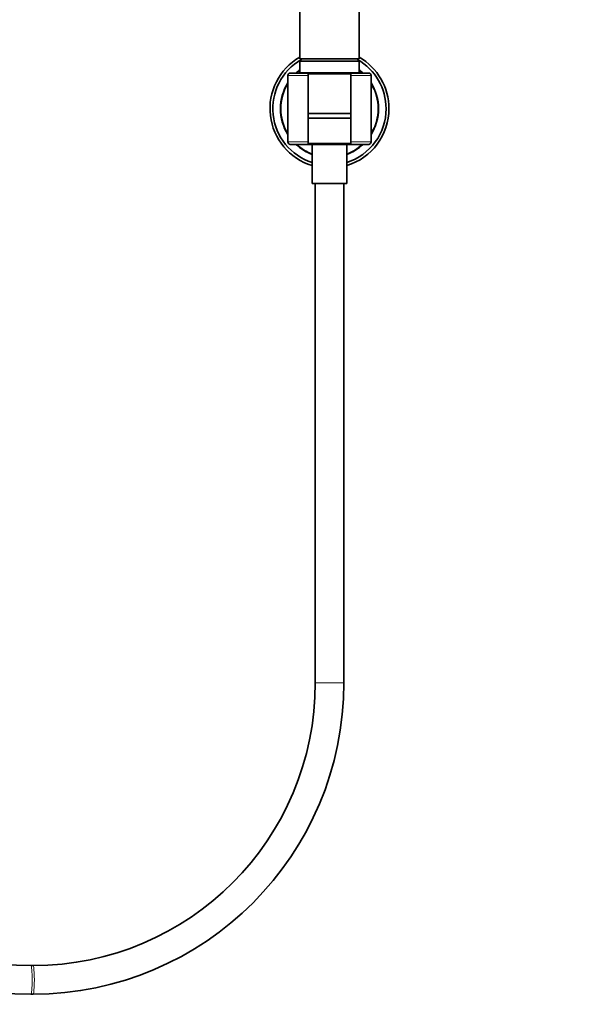
# Model space of a CAD drawing. Units: millimetres. Extents: x 0 to 1478, y 0 to 1758.
# Drawn here: x 768 to 1006, y 801 to 1216 of the extents above; entities that cross this region are included whole.
import ezdxf
from ezdxf import colors
from ezdxf.entities.mleader import LeaderData, LeaderLine
from ezdxf.math import Vec2, Vec3

# ---------------------------------------------------------------- set-up
doc = ezdxf.new("R2010")
doc.units = ezdxf.units.MM
doc.layers.add('DV1_Défaut', color=7, linetype='Continuous')
doc.layers.add('Défaut', color=7, linetype='Continuous')

# ---------------------------------------------------------------- blocks, each defined once
blk = doc.blocks.new('_DOT')
at = {"color": 0}
blk.add_line((0, 0), (-1, 0), dxfattribs=at)
at = {"color": 0, "const_width": 0.333}
blk.add_lwpolyline([(-0.1665, 0, 1), (0.1665, 0, 1)], format="xyb", close=True, dxfattribs=at)
blk = doc.blocks.new('SE')
at = {"layer": 'DV1_Défaut', "color": 7, "linetype": 'Continuous', "lineweight": 35}
for p, q in [((885.64, 1319.16), (885.64, 1199.16)), ((910.64, 1199.16), (910.64, 1319.16)), ((886.64, 1199.16), (885.64, 1198.16)), ((910.64, 1199.16), (885.64, 1199.16)), ((910.64, 1198.16), (885.64, 1198.16)), ((885.64, 1198.16), (885.64, 1193.36)), ((910.64, 1198.16), (909.64, 1199.16)), ((910.64, 1193.36), (910.64, 1198.16)), ((889.14, 1193.16), (881.64, 1193.16)), ((889.14, 1193.16), (889.14, 1192.16)), ((907.15, 1193.16), (889.14, 1193.16)), ((907.14, 1192.16), (907.14, 1193.16)), ((914.64, 1193.16), (907.14, 1193.16)), ((880.64, 1192.16), (880.64, 1164.16)), ((889.14, 1192.16), (889.14, 1164.16)), ((907.14, 1164.16), (907.14, 1192.16)), ((915.64, 1164.16), (915.64, 1192.16)), ((907.14, 1176.16), (889.14, 1176.16)), ((889.14, 1174.16), (907.14, 1174.16)), ((889.14, 1164.16), (889.14, 1163.16)), ((907.14, 1163.16), (907.14, 1164.16)), ((881.64, 1163.16), (889.14, 1163.16)), ((907.14, 1163.16), (889.14, 1163.16)), ((890.84, 1163.16), (890.84, 1146.66)), ((905.44, 1146.66), (905.44, 1163.16)), ((907.14, 1163.16), (914.64, 1163.16)), ((905.44, 1146.66), (890.84, 1146.66)), ((892.14, 1146.66), (892.14, 936.66)), ((904.14, 936.66), (904.14, 1146.66)), ((773.6, 817.66), (772.68, 817.66)), ((772.68, 805.66), (773.6, 805.66))]:
    blk.add_line(p, q, dxfattribs=at)
at = {"layer": 'DV1_Défaut', "color": 7, "linetype": 'Continuous', "lineweight": 18}
for p, q in [((885.64, 1193.36), (910.64, 1193.36)), ((880.64, 1192.16), (889.14, 1192.16)), ((907.25, 1192.63), (889.05, 1192.63)), ((907.14, 1192.16), (915.64, 1192.16)), ((889.14, 1164.16), (880.64, 1164.16)), ((915.64, 1164.16), (907.14, 1164.16)), ((889.02, 1163.63), (907.25, 1163.63)), ((892.14, 936.66), (904.14, 936.66))]:
    blk.add_line(p, q, dxfattribs=at)
at = {"layer": 'DV1_Défaut', "color": 7, "linetype": 'Continuous', "lineweight": 35}
for centre, radius, start, end in [((898.14, 1178.16), 25, 120, 253.0223), ((898.14, 1178.16), 23.8, 119.9252, 252.1382), ((898.14, 1178.16), 23.8, 0, 60.0748), ((898.14, 1178.16), 25, 0, 60), ((881.64, 1192.16), 1, 90, 180), ((898.14, 1178.16), 20.6, 127.3582, 133.268), ((885.84, 1193.36), 0.2, 180, 270), ((910.44, 1193.36), 0.2, 270, 0), ((898.14, 1178.16), 20.6, 46.732, 52.6418), ((914.64, 1192.16), 1, 0, 90), ((898.14, 1178.16), 20.6, 148.1589, 211.8411), ((898.14, 1178.16), 20.6, 0, 31.8411), ((898.14, 1178.16), 25, 286.9777, 0), ((898.14, 1178.16), 23.8, 287.8618, 0), ((898.14, 1178.16), 20.6, 328.1589, 0), ((881.64, 1164.16), 1, 180, 270), ((914.64, 1164.16), 1, 270, 0), ((898.14, 1178.16), 20.6, 226.732, 249.2452), ((898.14, 1178.16), 20.6, 290.7548, 313.268), ((772.91, 936.43), 130.77, 179.8995, 269.8992), ((772.91, 936.43), 118.77, 179.8894, 269.889), ((773.37, 936.43), 130.77, 270.1008, 0.1004), ((773.37, 936.43), 118.77, 270.111, 0.1106)]:
    blk.add_arc(centre, radius, start, end, dxfattribs=at)
at = {"layer": 'DV1_Défaut', "color": 7, "linetype": 'Continuous', "lineweight": 18}
for start, end in [(128.0074, 132.3608), (47.6392, 51.9926), (149.5497, 210.4503), (0, 30.4503), (329.5497, 0), (227.6392, 248.924), (291.076, 312.3608)]:
    blk.add_arc((898.14, 1178.16), 20.3, start, end, dxfattribs=at)
for centre, start_param, end_param in [((772.68, 811.66), 0, 3.141343), ((773.6, 811.66), 0, 3.141593), ((772.68, 811.66), 6.282865, 6.283185)]:
    blk.add_ellipse(centre, major_axis=(0, -6), ratio=0.085651, start_param=start_param, end_param=end_param, dxfattribs=at)

msp = doc.modelspace()

# ---------------------------------------------------------------- block references
at = {"layer": 'Défaut'}
msp.add_blockref('SE', (0, 0), dxfattribs=at)

# ---------------------------------------------------------------- leaders
at = {"layer": 'Défaut', "color": 7, "linetype": 'Continuous', "lineweight": 18}
ml = msp.add_multileader_mtext('Standard', dxfattribs=at)
ml.set_content('{\\pxsm0.9;\\fSolid Edge ISO|b1||i0||c0|p34;\\W1.;14/09/2020\\P}', color=256)
ml.set_leader_properties()
ml.set_arrow_properties(name='DOT')
ml.build(insert=Vec2(0, 0))
ml.multileader.update_dxf_attribs({"leader_type": 0, "dogleg_length": 0, "arrow_head_size": 12})
ctx = ml.context
ctx.base_point, ctx.char_height, ctx.arrow_head_size, ctx.landing_gap_size = Vec3(1390.41, 1750.71), 12, 12, 4.2
notes = []
notes.append((ctx, [(0, (0, 0, 0), (0, 0), (1, 0), 1, [])]))
ctx.mtext.insert = Vec3(1392.41, 1756.83)
for ctx, leaders in notes:
    for number, flags, end, landing, length, lines in leaders:
        leader = LeaderData()
        leader.index, (leader.has_last_leader_line, leader.has_dogleg_vector, leader.attachment_direction) = number, flags
        leader.last_leader_point, leader.dogleg_vector, leader.dogleg_length = Vec3(end), Vec3(landing), length
        for number, points, colour, breaks in lines:
            line = LeaderLine()
            line.index, line.vertices, line.color, line.breaks = number, Vec3.list(points), colors.encode_raw_color(colour), breaks
            leader.lines.append(line)
        ctx.leaders.append(leader)

doc.saveas('drawing.dxf')
